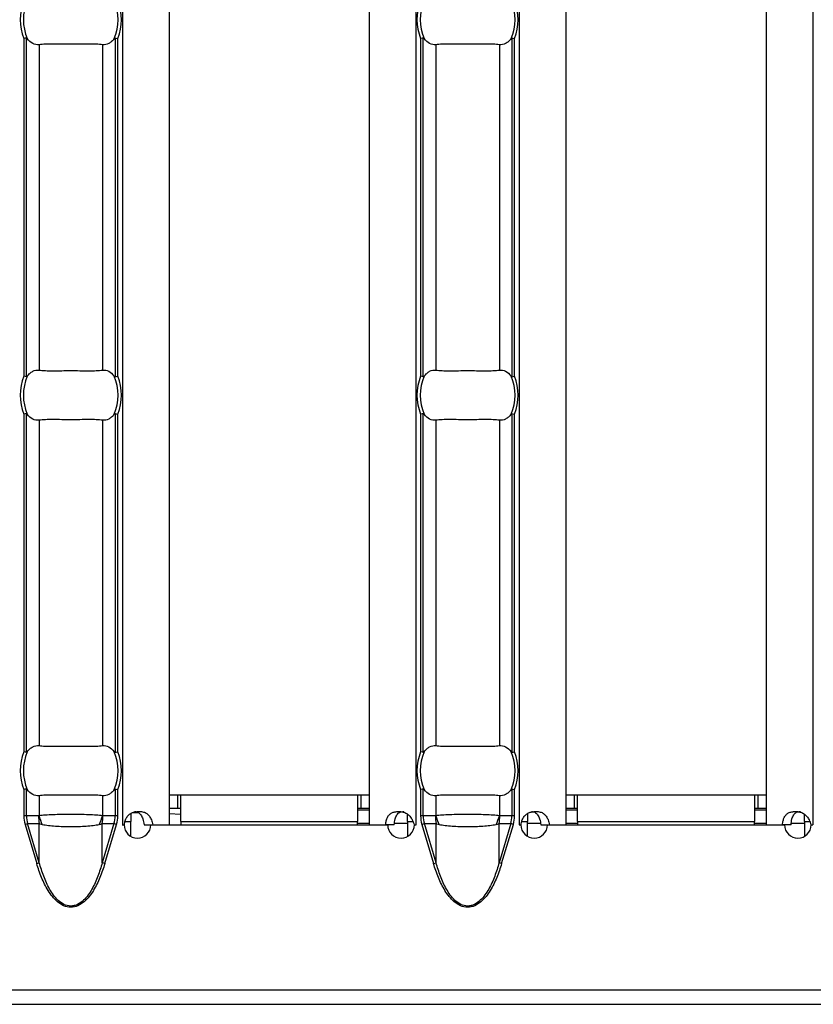
# Model space of a CAD drawing. Units: millimetres. Extents: x 75 to 2081, y 25 to 1460.
# Drawn here: x 597 to 644, y 518 to 577 of the extents above; entities that cross this region are included whole.
import ezdxf

# ---------------------------------------------------------------- set-up
doc = ezdxf.new("R2010")
doc.units = ezdxf.units.MM
doc.header["$LTSCALE"] = 5
doc.layers.get('0').update_dxf_attribs({"color": 1})
doc.layers.add('310307', color=7, linetype='Continuous')

# ---------------------------------------------------------------- blocks, each defined once
blk = doc.blocks.new('1009625-M_002_Top_view')
for p, q in [((252.843, -10.76), (252.843, -107.24)), ((255.643, -10.76), (255.643, -107.24)), ((267.643, -10.76), (267.643, -107.24)), ((270.443, -10.76), (270.443, -107.24)), ((276.629, -10.76), (276.629, -107.24)), ((279.429, -10.76), (279.429, -107.24)), ((291.429, -10.76), (291.429, -107.24)), ((294.229, -10.76), (294.229, -107.24)), ((246.933, -60.13), (246.933, -80.37)), ((247.092, -80.401), (247.092, -60.099)), ((252.408, -60.099), (252.408, -80.401)), ((252.567, -80.37), (252.567, -60.13)), ((270.719, -60.13), (270.719, -80.37)), ((270.878, -80.401), (270.878, -60.099)), ((276.194, -60.099), (276.194, -80.401)), ((276.353, -80.37), (276.353, -60.13)), ((247.846, -60.499), (247.846, -80.001)), ((251.654, -60.499), (251.654, -80.001)), ((271.632, -60.499), (271.632, -80.001)), ((275.44, -60.499), (275.44, -80.001)), ((247.092, -102.901), (247.092, -82.599)), ((252.408, -82.599), (252.408, -102.901)), ((270.878, -102.901), (270.878, -82.599)), ((276.194, -82.599), (276.194, -102.901)), ((246.933, -82.63), (246.933, -102.87)), ((247.846, -82.999), (247.846, -102.501)), ((251.654, -82.999), (251.654, -102.501)), ((252.567, -102.87), (252.567, -82.63)), ((270.719, -82.63), (270.719, -102.87)), ((271.632, -82.999), (271.632, -102.501)), ((275.44, -82.999), (275.44, -102.501)), ((276.353, -102.87), (276.353, -82.63)), ((246.933, -105.13), (246.933, -106.71)), ((247.092, -106.71), (247.092, -105.099)), ((247.846, -105.499), (247.846, -106.701)), ((251.654, -105.499), (251.654, -106.701)), ((252.408, -105.099), (252.408, -106.71)), ((252.567, -106.71), (252.567, -105.13)), ((255.643, -105.45), (256.143, -105.45)), ((256.143, -105.45), (256.343, -105.45)), ((256.143, -105.45), (256.143, -106.25)), ((256.343, -105.45), (266.943, -105.45)), ((256.343, -107.05), (256.343, -105.45)), ((266.943, -105.45), (266.943, -107.05)), ((266.943, -105.45), (267.143, -105.45)), ((267.143, -105.45), (267.643, -105.45)), ((267.143, -105.45), (267.143, -106.25)), ((270.719, -105.13), (270.719, -106.71)), ((270.878, -106.71), (270.878, -105.099)), ((271.632, -105.499), (271.632, -106.701)), ((275.44, -105.499), (275.44, -106.701)), ((276.194, -105.099), (276.194, -106.71)), ((276.353, -106.71), (276.353, -105.13)), ((279.429, -105.45), (279.929, -105.45)), ((279.929, -105.45), (280.129, -105.45)), ((279.929, -105.45), (279.929, -106.25)), ((280.129, -105.45), (290.729, -105.45)), ((280.129, -107.05), (280.129, -105.45)), ((290.729, -105.45), (290.729, -107.05)), ((290.729, -105.45), (290.929, -105.45)), ((290.929, -105.45), (291.429, -105.45)), ((290.929, -105.45), (290.929, -106.25)), ((247.092, -106.71), (246.933, -106.71)), ((247.82, -106.71), (247.092, -106.71)), ((252.408, -106.71), (251.68, -106.71)), ((252.567, -106.71), (252.408, -106.71)), ((253.343, -106.566), (253.343, -107.05)), ((253.474, -106.509), (253.805, -106.509)), ((255.643, -106.25), (256.143, -106.25)), ((255.643, -106.561), (256.343, -106.607)), ((256.143, -106.25), (256.343, -106.25)), ((266.943, -106.25), (267.143, -106.25)), ((266.943, -106.35), (267.643, -106.35)), ((267.143, -106.25), (267.643, -106.25)), ((269.943, -107.05), (269.943, -106.613)), ((270.878, -106.71), (270.719, -106.71)), ((271.606, -106.71), (270.878, -106.71)), ((276.194, -106.71), (275.465, -106.71)), ((276.353, -106.71), (276.194, -106.71)), ((277.129, -106.566), (277.129, -107.05)), ((279.429, -106.25), (279.929, -106.25)), ((279.429, -106.35), (280.129, -106.35)), ((279.929, -106.25), (280.129, -106.25)), ((290.729, -106.25), (290.929, -106.25)), ((290.729, -106.35), (291.429, -106.35)), ((290.929, -106.25), (291.429, -106.25)), ((293.729, -107.05), (293.729, -106.613)), ((247.008, -107.216), (247.162, -107.17)), ((247.008, -107.216), (247.709, -109.569)), ((247.162, -107.17), (247.863, -107.17)), ((247.863, -109.523), (247.162, -107.17)), ((247.863, -109.523), (247.863, -107.17)), ((251.637, -109.523), (251.637, -107.17)), ((251.637, -107.17), (252.338, -107.17)), ((252.338, -107.17), (251.637, -109.523)), ((251.791, -109.569), (252.492, -107.216)), ((252.492, -107.216), (252.338, -107.17)), ((252.843, -107.24), (252.839, -107.24)), ((252.839, -107.24), (252.839, -107.25)), ((252.839, -107.25), (252.944, -107.25)), ((252.843, -107.24), (252.961, -107.24)), ((253.011, -107.05), (253.343, -107.05)), ((253.343, -107.937), (253.343, -107.05)), ((254.145, -107.24), (254.666, -107.24)), ((254.544, -107.25), (268.746, -107.25)), ((254.666, -107.24), (255.643, -107.24)), ((254.75, -107.24), (254.75, -107.25)), ((256.343, -107.05), (256.343, -107.25)), ((256.343, -107.05), (266.943, -107.05)), ((266.943, -107.25), (266.943, -107.05)), ((266.943, -107.15), (267.643, -107.15)), ((267.643, -107.24), (268.624, -107.24)), ((269.144, -107.24), (268.624, -107.24)), ((269.157, -107.15), (269.943, -107.15)), ((269.943, -107.05), (269.943, -107.94)), ((269.943, -107.05), (270.253, -107.05)), ((270.33, -107.24), (270.443, -107.24)), ((270.346, -107.25), (270.446, -107.25)), ((270.446, -107.24), (270.443, -107.24)), ((270.446, -107.25), (270.446, -107.24)), ((270.793, -107.216), (270.948, -107.17)), ((270.793, -107.216), (271.494, -109.569)), ((270.948, -107.17), (271.649, -107.17)), ((271.649, -109.523), (270.948, -107.17)), ((271.649, -109.523), (271.649, -107.17)), ((275.423, -109.523), (275.423, -107.17)), ((275.423, -107.17), (276.124, -107.17)), ((276.124, -107.17), (275.423, -109.523)), ((275.577, -109.569), (276.278, -107.216)), ((276.278, -107.216), (276.124, -107.17)), ((276.629, -107.24), (276.625, -107.24)), ((276.625, -107.24), (276.625, -107.25)), ((276.625, -107.25), (276.73, -107.25)), ((276.629, -107.24), (276.747, -107.24)), ((276.796, -107.05), (277.129, -107.05)), ((277.129, -107.937), (277.129, -107.05)), ((277.129, -107.15), (277.91, -107.15)), ((277.931, -107.24), (278.452, -107.24)), ((278.33, -107.25), (292.532, -107.25)), ((278.452, -107.24), (279.429, -107.24)), ((279.429, -107.15), (280.129, -107.15)), ((280.129, -107.05), (280.129, -107.25)), ((280.129, -107.05), (290.729, -107.05)), ((290.729, -107.25), (290.729, -107.05)), ((290.729, -107.15), (291.429, -107.15)), ((291.429, -107.24), (292.41, -107.24)), ((292.93, -107.24), (292.41, -107.24)), ((292.943, -107.15), (293.729, -107.15)), ((293.729, -107.05), (293.729, -107.94)), ((293.729, -107.05), (294.038, -107.05)), ((294.116, -107.24), (294.229, -107.24)), ((294.132, -107.25), (294.232, -107.25)), ((294.232, -107.24), (294.229, -107.24)), ((294.232, -107.25), (294.232, -107.24)), ((247.709, -109.569), (247.863, -109.523)), ((251.791, -109.569), (251.637, -109.523)), ((271.494, -109.569), (271.649, -109.523)), ((275.577, -109.569), (275.423, -109.523)), ((999, -117.15), (0, -117.15)), ((0, -118), (999, -118))]:
    blk.add_line(p, q)
for centre, radius, start, end in [((249.75, -59), 3.035, 158.14301, 201.85699), ((249.75, -59), 2.842, 156.47708, 203.52292), ((249.75, -59), 2.842, 336.47708, 23.52292), ((249.75, -59), 3.035, 338.14301, 21.85699), ((273.536, -59), 3.035, 158.14301, 201.85699), ((273.536, -59), 2.842, 156.47708, 203.52292), ((273.536, -59), 2.842, 336.47708, 23.52292), ((273.536, -59), 3.035, 338.14301, 21.85699), ((249.75, -81.5), 3.035, 158.14301, 201.85699), ((249.75, -81.5), 2.842, 156.47708, 203.52292), ((249.75, -81.5), 2.842, 336.47708, 23.52292), ((249.75, -81.5), 3.035, 338.14301, 21.85699), ((273.536, -81.5), 3.035, 158.14301, 201.85699), ((273.536, -81.5), 2.842, 156.47708, 203.52292), ((273.536, -81.5), 2.842, 336.47708, 23.52292), ((273.536, -81.5), 3.035, 338.14301, 21.85699), ((249.75, -104), 3.035, 158.14301, 201.85699), ((249.75, -104), 2.842, 156.47708, 203.52292), ((249.75, -104), 2.842, 336.47708, 23.52292), ((249.75, -104), 3.035, 338.14301, 21.85699), ((273.536, -104), 3.035, 158.14301, 201.85699), ((273.536, -104), 2.842, 156.47708, 203.52292), ((273.536, -104), 2.842, 336.47708, 23.52292), ((273.536, -104), 3.035, 338.14301, 21.85699), ((250.319, -106.711), 2.499, 179.97914, 190.59116), ((250.301, -106.063), 2.537, 194.55845, 207.1866), ((249.199, -106.063), 2.537, 332.8134, 345.44155), ((249.181, -106.711), 2.499, 349.40884, 0.02086), ((274.105, -106.711), 2.499, 179.97914, 190.59116), ((274.087, -106.063), 2.537, 194.55845, 207.1866), ((272.985, -106.063), 2.537, 332.8134, 345.44155), ((272.967, -106.711), 2.499, 349.40884, 0.02086), ((253.744, -107.245), 0.8, 180.3581, 359.6419), ((269.546, -107.245), 0.8, 180.3581, 359.6419), ((277.53, -107.245), 0.8, 180.3581, 359.6419), ((293.332, -107.245), 0.8, 180.3581, 359.6419)]:
    blk.add_arc(centre, radius, start, end)
for centre, start_param, end_param in [((249.706, -106.71), 3.141593, 3.373746), ((249.794, -106.71), 6.051031, 6.283185), ((273.492, -106.71), 3.141593, 3.373746), ((273.58, -106.71), 6.051031, 6.283185)]:
    blk.add_ellipse(centre, major_axis=(2.614, 0), ratio=0.765003, start_param=start_param, end_param=end_param)
for points in [[(247.092, -60.099), (247.054, -60.106), (246.994, -60.118), (246.933, -60.13)], [(252.408, -60.099), (252.446, -60.106), (252.506, -60.118), (252.567, -60.13)], [(270.878, -60.099), (270.84, -60.106), (270.779, -60.118), (270.719, -60.13)], [(276.194, -60.099), (276.232, -60.106), (276.292, -60.118), (276.353, -60.13)], [(247.092, -80.401), (247.054, -80.394), (246.994, -80.382), (246.933, -80.37)], [(252.408, -80.401), (252.446, -80.394), (252.506, -80.382), (252.567, -80.37)], [(270.878, -80.401), (270.84, -80.394), (270.779, -80.382), (270.719, -80.37)], [(276.194, -80.401), (276.232, -80.394), (276.292, -80.382), (276.353, -80.37)], [(247.092, -82.599), (247.054, -82.606), (246.994, -82.618), (246.933, -82.63)], [(252.408, -82.599), (252.446, -82.606), (252.506, -82.618), (252.567, -82.63)], [(270.878, -82.599), (270.84, -82.606), (270.779, -82.618), (270.719, -82.63)], [(276.194, -82.599), (276.232, -82.606), (276.292, -82.618), (276.353, -82.63)], [(247.092, -102.901), (247.054, -102.894), (246.994, -102.882), (246.933, -102.87)], [(252.408, -102.901), (252.446, -102.894), (252.506, -102.882), (252.567, -102.87)], [(270.878, -102.901), (270.84, -102.894), (270.779, -102.882), (270.719, -102.87)], [(276.194, -102.901), (276.232, -102.894), (276.292, -102.882), (276.353, -102.87)], [(247.092, -105.099), (247.054, -105.106), (246.994, -105.118), (246.933, -105.13)], [(252.408, -105.099), (252.446, -105.106), (252.506, -105.118), (252.567, -105.13)], [(270.878, -105.099), (270.84, -105.106), (270.779, -105.118), (270.719, -105.13)], [(276.194, -105.099), (276.232, -105.106), (276.292, -105.118), (276.353, -105.13)], [(246.933, -106.71), (246.933, -106.88), (246.958, -107.051), (247.008, -107.216)], [(252.492, -107.216), (252.542, -107.051), (252.567, -106.88), (252.567, -106.71)], [(270.719, -106.71), (270.719, -106.88), (270.744, -107.051), (270.793, -107.216)], [(276.278, -107.216), (276.328, -107.051), (276.353, -106.88), (276.353, -106.71)]]:
    blk.add_open_spline(points, degree=3)
for points, knots in [([(247.144, -60.134), (247.138, -60.126), (247.131, -60.118), (247.124, -60.111), (247.118, -60.106), (247.111, -60.102), (247.105, -60.1), (247.1, -60.098), (247.096, -60.098), (247.092, -60.099)], [0, 0, 0, 0, 0.00004013085, 0.00004013085, 0.00004013085, 0.0000737072, 0.0000737072, 0.0000737072, 0.00009481036, 0.00009481036, 0.00009481036, 0.00009481036]), ([(247.846, -60.499), (247.719, -60.515), (247.593, -60.492), (247.353, -60.368), (247.241, -60.269), (247.144, -60.134)], [0, 0, 0, 0, 0.5, 0.5, 1, 1, 1, 1]), ([(252.356, -60.134), (252.308, -60.202), (252.256, -60.259), (252.146, -60.358), (252.087, -60.399), (251.907, -60.492), (251.781, -60.515), (251.654, -60.499)], [0, 0, 0, 0, 0.25, 0.25, 0.5, 0.5, 1, 1, 1, 1]), ([(252.408, -60.099), (252.403, -60.098), (252.397, -60.099), (252.392, -60.101), (252.385, -60.104), (252.378, -60.109), (252.372, -60.116), (252.366, -60.121), (252.361, -60.128), (252.356, -60.134)], [0, 0, 0, 0, 0.00002610727, 0.00002610727, 0.00002610727, 0.00006300599, 0.00006300599, 0.00006300599, 0.00009442318, 0.00009442318, 0.00009442318, 0.00009442318]), ([(270.929, -60.134), (270.923, -60.126), (270.917, -60.118), (270.909, -60.111), (270.903, -60.106), (270.897, -60.102), (270.89, -60.1), (270.886, -60.098), (270.882, -60.098), (270.878, -60.099)], [0, 0, 0, 0, 0.00004013085, 0.00004013085, 0.00004013085, 0.0000737072, 0.0000737072, 0.0000737072, 0.00009481036, 0.00009481036, 0.00009481036, 0.00009481036]), ([(271.632, -60.499), (271.505, -60.515), (271.379, -60.492), (271.138, -60.368), (271.027, -60.269), (270.929, -60.134)], [0, 0, 0, 0, 0.5, 0.5, 1, 1, 1, 1]), ([(276.142, -60.134), (276.093, -60.202), (276.041, -60.259), (275.932, -60.358), (275.873, -60.399), (275.693, -60.492), (275.566, -60.515), (275.44, -60.499)], [0, 0, 0, 0, 0.25, 0.25, 0.5, 0.5, 1, 1, 1, 1]), ([(276.194, -60.099), (276.189, -60.098), (276.183, -60.099), (276.178, -60.101), (276.171, -60.104), (276.164, -60.109), (276.157, -60.116), (276.152, -60.121), (276.147, -60.128), (276.142, -60.134)], [0, 0, 0, 0, 0.00002610727, 0.00002610727, 0.00002610727, 0.00006300599, 0.00006300599, 0.00006300599, 0.00009442318, 0.00009442318, 0.00009442318, 0.00009442318]), ([(251.654, -60.499), (251.542, -60.485), (251.415, -60.476), (251.133, -60.464), (250.976, -60.462), (250.648, -60.463), (250.475, -60.466), (250.116, -60.47), (249.935, -60.472), (249.569, -60.472), (249.384, -60.47), (249.028, -60.466), (248.854, -60.463), (248.524, -60.462), (248.371, -60.464), (248.088, -60.476), (247.958, -60.485), (247.846, -60.499)], [0, 0, 0, 0, 0.125, 0.125, 0.25, 0.25, 0.375, 0.375, 0.5, 0.5, 0.625, 0.625, 0.75, 0.75, 0.875, 0.875, 1, 1, 1, 1]), ([(275.44, -60.499), (275.327, -60.485), (275.201, -60.476), (274.918, -60.464), (274.761, -60.462), (274.434, -60.463), (274.261, -60.466), (273.902, -60.47), (273.721, -60.472), (273.355, -60.472), (273.169, -60.47), (272.814, -60.466), (272.64, -60.463), (272.31, -60.462), (272.157, -60.464), (271.874, -60.476), (271.744, -60.485), (271.632, -60.499)], [0, 0, 0, 0, 0.125, 0.125, 0.25, 0.25, 0.375, 0.375, 0.5, 0.5, 0.625, 0.625, 0.75, 0.75, 0.875, 0.875, 1, 1, 1, 1]), ([(247.144, -80.366), (247.192, -80.298), (247.244, -80.241), (247.354, -80.142), (247.413, -80.101), (247.593, -80.008), (247.719, -79.985), (247.846, -80.001)], [0, 0, 0, 0, 0.25, 0.25, 0.5, 0.5, 1, 1, 1, 1]), ([(247.846, -80.001), (247.958, -80.015), (248.085, -80.024), (248.367, -80.036), (248.524, -80.038), (248.852, -80.037), (249.025, -80.034), (249.384, -80.03), (249.565, -80.028), (249.931, -80.028), (250.116, -80.03), (250.472, -80.034), (250.646, -80.037), (250.976, -80.038), (251.129, -80.036), (251.412, -80.024), (251.542, -80.015), (251.654, -80.001)], [0, 0, 0, 0, 0.125, 0.125, 0.25, 0.25, 0.375, 0.375, 0.5, 0.5, 0.625, 0.625, 0.75, 0.75, 0.875, 0.875, 1, 1, 1, 1]), ([(251.654, -80.001), (251.781, -79.985), (251.907, -80.008), (252.147, -80.132), (252.259, -80.231), (252.356, -80.366)], [0, 0, 0, 0, 0.5, 0.5, 1, 1, 1, 1]), ([(270.929, -80.366), (270.978, -80.298), (271.03, -80.241), (271.14, -80.142), (271.198, -80.101), (271.379, -80.008), (271.505, -79.985), (271.632, -80.001)], [0, 0, 0, 0, 0.25, 0.25, 0.5, 0.5, 1, 1, 1, 1]), ([(271.632, -80.001), (271.744, -80.015), (271.871, -80.024), (272.153, -80.036), (272.31, -80.038), (272.637, -80.037), (272.811, -80.034), (273.17, -80.03), (273.351, -80.028), (273.717, -80.028), (273.902, -80.03), (274.257, -80.034), (274.431, -80.037), (274.761, -80.038), (274.915, -80.036), (275.198, -80.024), (275.327, -80.015), (275.44, -80.001)], [0, 0, 0, 0, 0.125, 0.125, 0.25, 0.25, 0.375, 0.375, 0.5, 0.5, 0.625, 0.625, 0.75, 0.75, 0.875, 0.875, 1, 1, 1, 1]), ([(275.44, -80.001), (275.566, -79.985), (275.692, -80.008), (275.933, -80.132), (276.045, -80.231), (276.142, -80.366)], [0, 0, 0, 0, 0.5, 0.5, 1, 1, 1, 1]), ([(247.092, -80.401), (247.097, -80.402), (247.103, -80.401), (247.108, -80.399), (247.115, -80.396), (247.122, -80.391), (247.128, -80.384), (247.134, -80.379), (247.139, -80.372), (247.144, -80.366)], [0, 0, 0, 0, 0.00002610727, 0.00002610727, 0.00002610727, 0.00006300599, 0.00006300599, 0.00006300599, 0.00009442318, 0.00009442318, 0.00009442318, 0.00009442318]), ([(252.356, -80.366), (252.362, -80.374), (252.369, -80.382), (252.376, -80.389), (252.382, -80.394), (252.389, -80.398), (252.395, -80.4), (252.4, -80.402), (252.404, -80.402), (252.408, -80.401)], [0, 0, 0, 0, 0.00004013085, 0.00004013085, 0.00004013085, 0.0000737072, 0.0000737072, 0.0000737072, 0.00009481036, 0.00009481036, 0.00009481036, 0.00009481036]), ([(270.878, -80.401), (270.883, -80.402), (270.888, -80.401), (270.893, -80.399), (270.901, -80.396), (270.908, -80.391), (270.914, -80.384), (270.919, -80.379), (270.925, -80.372), (270.929, -80.366)], [0, 0, 0, 0, 0.00002610727, 0.00002610727, 0.00002610727, 0.00006300599, 0.00006300599, 0.00006300599, 0.00009442318, 0.00009442318, 0.00009442318, 0.00009442318]), ([(276.142, -80.366), (276.148, -80.374), (276.155, -80.382), (276.162, -80.389), (276.168, -80.394), (276.174, -80.398), (276.181, -80.4), (276.185, -80.402), (276.19, -80.402), (276.194, -80.401)], [0, 0, 0, 0, 0.00004013085, 0.00004013085, 0.00004013085, 0.0000737072, 0.0000737072, 0.0000737072, 0.00009481036, 0.00009481036, 0.00009481036, 0.00009481036]), ([(247.144, -82.634), (247.138, -82.626), (247.131, -82.618), (247.124, -82.611), (247.118, -82.606), (247.111, -82.602), (247.105, -82.6), (247.1, -82.598), (247.096, -82.598), (247.092, -82.599)], [0, 0, 0, 0, 0.00004013085, 0.00004013085, 0.00004013085, 0.0000737072, 0.0000737072, 0.0000737072, 0.00009481036, 0.00009481036, 0.00009481036, 0.00009481036]), ([(252.408, -82.599), (252.403, -82.598), (252.397, -82.599), (252.392, -82.601), (252.385, -82.604), (252.378, -82.609), (252.372, -82.616), (252.366, -82.621), (252.361, -82.628), (252.356, -82.634)], [0, 0, 0, 0, 0.00002610727, 0.00002610727, 0.00002610727, 0.00006300599, 0.00006300599, 0.00006300599, 0.00009442318, 0.00009442318, 0.00009442318, 0.00009442318]), ([(270.929, -82.634), (270.923, -82.626), (270.917, -82.618), (270.909, -82.611), (270.903, -82.606), (270.897, -82.602), (270.89, -82.6), (270.886, -82.598), (270.882, -82.598), (270.878, -82.599)], [0, 0, 0, 0, 0.00004013085, 0.00004013085, 0.00004013085, 0.0000737072, 0.0000737072, 0.0000737072, 0.00009481036, 0.00009481036, 0.00009481036, 0.00009481036]), ([(276.194, -82.599), (276.189, -82.598), (276.183, -82.599), (276.178, -82.601), (276.171, -82.604), (276.164, -82.609), (276.157, -82.616), (276.152, -82.621), (276.147, -82.628), (276.142, -82.634)], [0, 0, 0, 0, 0.00002610727, 0.00002610727, 0.00002610727, 0.00006300599, 0.00006300599, 0.00006300599, 0.00009442318, 0.00009442318, 0.00009442318, 0.00009442318]), ([(247.846, -82.999), (247.719, -83.015), (247.593, -82.992), (247.353, -82.868), (247.241, -82.769), (247.144, -82.634)], [0, 0, 0, 0, 0.5, 0.5, 1, 1, 1, 1]), ([(251.654, -82.999), (251.542, -82.985), (251.415, -82.976), (251.133, -82.964), (250.976, -82.962), (250.648, -82.963), (250.475, -82.966), (250.116, -82.97), (249.935, -82.972), (249.569, -82.972), (249.384, -82.97), (249.028, -82.966), (248.854, -82.963), (248.524, -82.962), (248.371, -82.964), (248.088, -82.976), (247.958, -82.985), (247.846, -82.999)], [0, 0, 0, 0, 0.125, 0.125, 0.25, 0.25, 0.375, 0.375, 0.5, 0.5, 0.625, 0.625, 0.75, 0.75, 0.875, 0.875, 1, 1, 1, 1]), ([(252.356, -82.634), (252.308, -82.702), (252.256, -82.759), (252.146, -82.858), (252.087, -82.899), (251.907, -82.992), (251.781, -83.015), (251.654, -82.999)], [0, 0, 0, 0, 0.25, 0.25, 0.5, 0.5, 1, 1, 1, 1]), ([(271.632, -82.999), (271.505, -83.015), (271.379, -82.992), (271.138, -82.868), (271.027, -82.769), (270.929, -82.634)], [0, 0, 0, 0, 0.5, 0.5, 1, 1, 1, 1]), ([(275.44, -82.999), (275.327, -82.985), (275.201, -82.976), (274.918, -82.964), (274.761, -82.962), (274.434, -82.963), (274.261, -82.966), (273.902, -82.97), (273.721, -82.972), (273.355, -82.972), (273.169, -82.97), (272.814, -82.966), (272.64, -82.963), (272.31, -82.962), (272.157, -82.964), (271.874, -82.976), (271.744, -82.985), (271.632, -82.999)], [0, 0, 0, 0, 0.125, 0.125, 0.25, 0.25, 0.375, 0.375, 0.5, 0.5, 0.625, 0.625, 0.75, 0.75, 0.875, 0.875, 1, 1, 1, 1]), ([(276.142, -82.634), (276.093, -82.702), (276.041, -82.759), (275.932, -82.858), (275.873, -82.899), (275.693, -82.992), (275.566, -83.015), (275.44, -82.999)], [0, 0, 0, 0, 0.25, 0.25, 0.5, 0.5, 1, 1, 1, 1]), ([(247.144, -102.866), (247.192, -102.798), (247.244, -102.741), (247.354, -102.642), (247.413, -102.601), (247.593, -102.508), (247.719, -102.485), (247.846, -102.501)], [0, 0, 0, 0, 0.25, 0.25, 0.5, 0.5, 1, 1, 1, 1]), ([(247.846, -102.501), (247.958, -102.515), (248.085, -102.524), (248.367, -102.536), (248.524, -102.538), (248.852, -102.537), (249.025, -102.534), (249.384, -102.53), (249.565, -102.528), (249.931, -102.528), (250.116, -102.53), (250.472, -102.534), (250.646, -102.537), (250.976, -102.538), (251.129, -102.536), (251.412, -102.524), (251.542, -102.515), (251.654, -102.501)], [0, 0, 0, 0, 0.125, 0.125, 0.25, 0.25, 0.375, 0.375, 0.5, 0.5, 0.625, 0.625, 0.75, 0.75, 0.875, 0.875, 1, 1, 1, 1]), ([(251.654, -102.501), (251.781, -102.485), (251.907, -102.508), (252.147, -102.632), (252.259, -102.731), (252.356, -102.866)], [0, 0, 0, 0, 0.5, 0.5, 1, 1, 1, 1]), ([(270.929, -102.866), (270.978, -102.798), (271.03, -102.741), (271.14, -102.642), (271.198, -102.601), (271.379, -102.508), (271.505, -102.485), (271.632, -102.501)], [0, 0, 0, 0, 0.25, 0.25, 0.5, 0.5, 1, 1, 1, 1]), ([(271.632, -102.501), (271.744, -102.515), (271.871, -102.524), (272.153, -102.536), (272.31, -102.538), (272.637, -102.537), (272.811, -102.534), (273.17, -102.53), (273.351, -102.528), (273.717, -102.528), (273.902, -102.53), (274.257, -102.534), (274.431, -102.537), (274.761, -102.538), (274.915, -102.536), (275.198, -102.524), (275.327, -102.515), (275.44, -102.501)], [0, 0, 0, 0, 0.125, 0.125, 0.25, 0.25, 0.375, 0.375, 0.5, 0.5, 0.625, 0.625, 0.75, 0.75, 0.875, 0.875, 1, 1, 1, 1]), ([(275.44, -102.501), (275.566, -102.485), (275.692, -102.508), (275.933, -102.632), (276.045, -102.731), (276.142, -102.866)], [0, 0, 0, 0, 0.5, 0.5, 1, 1, 1, 1]), ([(247.092, -102.901), (247.097, -102.902), (247.103, -102.901), (247.108, -102.899), (247.115, -102.896), (247.122, -102.891), (247.128, -102.884), (247.134, -102.879), (247.139, -102.872), (247.144, -102.866)], [0, 0, 0, 0, 0.00002610727, 0.00002610727, 0.00002610727, 0.00006300599, 0.00006300599, 0.00006300599, 0.00009442318, 0.00009442318, 0.00009442318, 0.00009442318]), ([(252.356, -102.866), (252.362, -102.874), (252.369, -102.882), (252.376, -102.889), (252.382, -102.894), (252.389, -102.898), (252.395, -102.9), (252.4, -102.902), (252.404, -102.902), (252.408, -102.901)], [0, 0, 0, 0, 0.00004013085, 0.00004013085, 0.00004013085, 0.0000737072, 0.0000737072, 0.0000737072, 0.00009481036, 0.00009481036, 0.00009481036, 0.00009481036]), ([(270.878, -102.901), (270.883, -102.902), (270.888, -102.901), (270.893, -102.899), (270.901, -102.896), (270.908, -102.891), (270.914, -102.884), (270.919, -102.879), (270.925, -102.872), (270.929, -102.866)], [0, 0, 0, 0, 0.00002610727, 0.00002610727, 0.00002610727, 0.00006300599, 0.00006300599, 0.00006300599, 0.00009442318, 0.00009442318, 0.00009442318, 0.00009442318]), ([(276.142, -102.866), (276.148, -102.874), (276.155, -102.882), (276.162, -102.889), (276.168, -102.894), (276.174, -102.898), (276.181, -102.9), (276.185, -102.902), (276.19, -102.902), (276.194, -102.901)], [0, 0, 0, 0, 0.00004013085, 0.00004013085, 0.00004013085, 0.0000737072, 0.0000737072, 0.0000737072, 0.00009481036, 0.00009481036, 0.00009481036, 0.00009481036]), ([(247.144, -105.134), (247.138, -105.126), (247.131, -105.118), (247.124, -105.111), (247.118, -105.106), (247.111, -105.102), (247.105, -105.1), (247.1, -105.098), (247.096, -105.098), (247.092, -105.099)], [0, 0, 0, 0, 0.00004013085, 0.00004013085, 0.00004013085, 0.0000737072, 0.0000737072, 0.0000737072, 0.00009481036, 0.00009481036, 0.00009481036, 0.00009481036]), ([(247.846, -105.499), (247.719, -105.515), (247.593, -105.492), (247.353, -105.368), (247.241, -105.269), (247.144, -105.134)], [0, 0, 0, 0, 0.5, 0.5, 1, 1, 1, 1]), ([(251.654, -105.499), (251.542, -105.485), (251.415, -105.476), (251.133, -105.464), (250.976, -105.462), (250.648, -105.463), (250.475, -105.466), (250.116, -105.47), (249.935, -105.472), (249.569, -105.472), (249.384, -105.47), (249.028, -105.466), (248.854, -105.463), (248.524, -105.462), (248.371, -105.464), (248.088, -105.476), (247.958, -105.485), (247.846, -105.499)], [0, 0, 0, 0, 0.125, 0.125, 0.25, 0.25, 0.375, 0.375, 0.5, 0.5, 0.625, 0.625, 0.75, 0.75, 0.875, 0.875, 1, 1, 1, 1]), ([(252.356, -105.134), (252.308, -105.202), (252.256, -105.259), (252.146, -105.358), (252.087, -105.399), (251.907, -105.492), (251.781, -105.515), (251.654, -105.499)], [0, 0, 0, 0, 0.25, 0.25, 0.5, 0.5, 1, 1, 1, 1]), ([(252.408, -105.099), (252.403, -105.098), (252.397, -105.099), (252.392, -105.101), (252.385, -105.104), (252.378, -105.109), (252.372, -105.116), (252.366, -105.121), (252.361, -105.128), (252.356, -105.134)], [0, 0, 0, 0, 0.00002610727, 0.00002610727, 0.00002610727, 0.00006300599, 0.00006300599, 0.00006300599, 0.00009442318, 0.00009442318, 0.00009442318, 0.00009442318]), ([(270.929, -105.134), (270.923, -105.126), (270.917, -105.118), (270.909, -105.111), (270.903, -105.106), (270.897, -105.102), (270.89, -105.1), (270.886, -105.098), (270.882, -105.098), (270.878, -105.099)], [0, 0, 0, 0, 0.00004013085, 0.00004013085, 0.00004013085, 0.0000737072, 0.0000737072, 0.0000737072, 0.00009481036, 0.00009481036, 0.00009481036, 0.00009481036]), ([(271.632, -105.499), (271.505, -105.515), (271.379, -105.492), (271.138, -105.368), (271.027, -105.269), (270.929, -105.134)], [0, 0, 0, 0, 0.5, 0.5, 1, 1, 1, 1]), ([(275.44, -105.499), (275.327, -105.485), (275.201, -105.476), (274.918, -105.464), (274.761, -105.462), (274.434, -105.463), (274.261, -105.466), (273.902, -105.47), (273.721, -105.472), (273.355, -105.472), (273.169, -105.47), (272.814, -105.466), (272.64, -105.463), (272.31, -105.462), (272.157, -105.464), (271.874, -105.476), (271.744, -105.485), (271.632, -105.499)], [0, 0, 0, 0, 0.125, 0.125, 0.25, 0.25, 0.375, 0.375, 0.5, 0.5, 0.625, 0.625, 0.75, 0.75, 0.875, 0.875, 1, 1, 1, 1]), ([(276.142, -105.134), (276.093, -105.202), (276.041, -105.259), (275.932, -105.358), (275.873, -105.399), (275.693, -105.492), (275.566, -105.515), (275.44, -105.499)], [0, 0, 0, 0, 0.25, 0.25, 0.5, 0.5, 1, 1, 1, 1]), ([(276.194, -105.099), (276.189, -105.098), (276.183, -105.099), (276.178, -105.101), (276.171, -105.104), (276.164, -105.109), (276.157, -105.116), (276.152, -105.121), (276.147, -105.128), (276.142, -105.134)], [0, 0, 0, 0, 0.00002610727, 0.00002610727, 0.00002610727, 0.00006300599, 0.00006300599, 0.00006300599, 0.00009442318, 0.00009442318, 0.00009442318, 0.00009442318]), ([(247.846, -106.701), (247.84, -106.705), (247.834, -106.708), (247.827, -106.709), (247.825, -106.71), (247.823, -106.71), (247.82, -106.71)], [0, 0, 0, 0, 0.00003190552, 0.00003190552, 0.00003190552, 0.00004312063, 0.00004312063, 0.00004312063, 0.00004312063]), ([(251.654, -106.701), (251.542, -106.688), (251.413, -106.676), (251.131, -106.658), (250.978, -106.65), (250.647, -106.637), (250.475, -106.633), (250.12, -106.627), (249.935, -106.625), (249.565, -106.625), (249.383, -106.627), (249.027, -106.633), (248.852, -106.638), (248.524, -106.65), (248.368, -106.658), (248.085, -106.677), (247.958, -106.688), (247.846, -106.701)], [0, 0, 0, 0, 0.125, 0.125, 0.25, 0.25, 0.375, 0.375, 0.5, 0.5, 0.625, 0.625, 0.75, 0.75, 0.875, 0.875, 1, 1, 1, 1]), ([(251.68, -106.71), (251.676, -106.71), (251.672, -106.709), (251.668, -106.708), (251.663, -106.706), (251.658, -106.704), (251.654, -106.701)], [0, 0, 0, 0, 0.00001952168, 0.00001952168, 0.00001952168, 0.00004323268, 0.00004323268, 0.00004323268, 0.00004323268]), ([(252.961, -107.24), (252.967, -107.197), (252.978, -107.115), (253.008, -106.998), (253.049, -106.892), (253.1, -106.797), (253.162, -106.714), (253.234, -106.641), (253.317, -106.58), (253.41, -106.53), (253.512, -106.491), (253.623, -106.464), (253.742, -106.448), (253.908, -106.441), (254.107, -106.463), (254.314, -106.561), (254.475, -106.729), (254.596, -106.96), (254.641, -107.143), (254.666, -107.24)], [0, 0, 0, 0, 0.0476, 0.091973, 0.133635, 0.17321, 0.211423, 0.249078, 0.287014, 0.326053, 0.366949, 0.410361, 0.45684, 0.506836, 0.605904, 0.696904, 0.787849, 0.886765, 1, 1, 1, 1]), ([(253.573, -106.445), (253.573, -106.445), (253.612, -106.441), (253.685, -106.454), (253.788, -106.49), (253.877, -106.555), (253.983, -106.68), (254.085, -106.911), (254.124, -107.122), (254.145, -107.24)], [0, 0, 0, 0, 0.000497, 0.108761, 0.212201, 0.316239, 0.426206, 0.680306, 1, 1, 1, 1]), ([(268.624, -107.24), (268.629, -107.197), (268.637, -107.115), (268.66, -106.998), (268.692, -106.892), (268.732, -106.797), (268.782, -106.714), (268.841, -106.641), (268.91, -106.58), (268.99, -106.53), (269.08, -106.491), (269.182, -106.464), (269.295, -106.448), (269.457, -106.441), (269.664, -106.463), (269.895, -106.561), (270.087, -106.729), (270.238, -106.96), (270.298, -107.143), (270.33, -107.24)], [0, 0, 0, 0, 0.0475999, 0.0919726, 0.1336349, 0.1732099, 0.2114228, 0.2490776, 0.2870138, 0.3260528, 0.3669493, 0.4103614, 0.4568404, 0.5068361, 0.6059035, 0.6969038, 0.7878486, 0.8867653, 1, 1, 1, 1]), ([(269.144, -107.24), (269.155, -107.122), (269.174, -106.911), (269.265, -106.676), (269.372, -106.552), (269.468, -106.489), (269.582, -106.451), (269.666, -106.447), (269.71, -106.445)], [0, 0, 0, 0, 0.305666, 0.548622, 0.657444, 0.765061, 0.877609, 1, 1, 1, 1]), ([(271.632, -106.701), (271.626, -106.705), (271.619, -106.708), (271.613, -106.709), (271.611, -106.71), (271.608, -106.71), (271.606, -106.71)], [0, 0, 0, 0, 0.00003190552, 0.00003190552, 0.00003190552, 0.00004312063, 0.00004312063, 0.00004312063, 0.00004312063]), ([(275.44, -106.701), (275.328, -106.688), (275.198, -106.676), (274.917, -106.658), (274.764, -106.65), (274.433, -106.637), (274.261, -106.633), (273.905, -106.627), (273.72, -106.625), (273.351, -106.625), (273.169, -106.627), (272.813, -106.633), (272.637, -106.638), (272.31, -106.65), (272.154, -106.658), (271.871, -106.677), (271.744, -106.688), (271.632, -106.701)], [0, 0, 0, 0, 0.125, 0.125, 0.25, 0.25, 0.375, 0.375, 0.5, 0.5, 0.625, 0.625, 0.75, 0.75, 0.875, 0.875, 1, 1, 1, 1]), ([(275.465, -106.71), (275.461, -106.71), (275.457, -106.709), (275.453, -106.708), (275.449, -106.706), (275.444, -106.704), (275.44, -106.701)], [0, 0, 0, 0, 0.00001952168, 0.00001952168, 0.00001952168, 0.00004323268, 0.00004323268, 0.00004323268, 0.00004323268]), ([(276.747, -107.24), (276.753, -107.197), (276.764, -107.115), (276.794, -106.998), (276.835, -106.892), (276.886, -106.797), (276.948, -106.714), (277.02, -106.641), (277.103, -106.58), (277.195, -106.53), (277.297, -106.491), (277.408, -106.464), (277.528, -106.448), (277.694, -106.441), (277.892, -106.463), (278.1, -106.561), (278.261, -106.729), (278.381, -106.96), (278.427, -107.143), (278.452, -107.24)], [0, 0, 0, 0, 0.0475999, 0.0919726, 0.1336349, 0.1732099, 0.2114228, 0.2490776, 0.2870138, 0.3260528, 0.3669493, 0.4103614, 0.4568404, 0.5068361, 0.6059035, 0.6969038, 0.7878486, 0.8867653, 1, 1, 1, 1]), ([(277.359, -106.445), (277.359, -106.445), (277.398, -106.441), (277.471, -106.454), (277.573, -106.49), (277.662, -106.555), (277.769, -106.68), (277.871, -106.911), (277.909, -107.122), (277.931, -107.24)], [0, 0, 0, 0, 0.0004974, 0.1087607, 0.2122011, 0.3162389, 0.426206, 0.6803062, 1, 1, 1, 1]), ([(292.41, -107.24), (292.414, -107.197), (292.423, -107.115), (292.446, -106.998), (292.478, -106.892), (292.518, -106.797), (292.567, -106.714), (292.627, -106.641), (292.696, -106.58), (292.776, -106.53), (292.866, -106.491), (292.967, -106.464), (293.081, -106.448), (293.243, -106.441), (293.449, -106.463), (293.681, -106.561), (293.873, -106.729), (294.024, -106.96), (294.084, -107.143), (294.116, -107.24)], [0, 0, 0, 0, 0.0475999, 0.0919726, 0.1336349, 0.1732099, 0.2114228, 0.2490776, 0.2870138, 0.3260528, 0.3669493, 0.4103614, 0.4568404, 0.5068361, 0.6059035, 0.6969038, 0.7878486, 0.8867653, 1, 1, 1, 1]), ([(292.93, -107.24), (292.94, -107.122), (292.96, -106.911), (293.051, -106.676), (293.158, -106.552), (293.254, -106.489), (293.368, -106.451), (293.452, -106.447), (293.495, -106.445)], [0, 0, 0, 0, 0.305666, 0.548622, 0.657444, 0.765061, 0.877609, 1, 1, 1, 1]), ([(247.863, -107.17), (247.88, -107.177), (247.896, -107.183), (247.914, -107.188), (247.956, -107.202), (247.999, -107.213), (248.045, -107.222)], [0, 0, 0, 0, 0.0000782079, 0.0000782079, 0.0000782079, 0.0002688237, 0.0002688237, 0.0002688237, 0.0002688237]), ([(248.045, -107.222), (248.158, -107.244), (248.28, -107.263), (248.543, -107.295), (248.684, -107.308), (248.975, -107.329), (249.127, -107.337), (249.436, -107.347), (249.592, -107.349), (250.066, -107.349), (250.378, -107.339), (250.817, -107.308), (250.956, -107.295), (251.218, -107.263), (251.342, -107.244), (251.455, -107.222)], [0, 0, 0, 0, 0.125, 0.125, 0.25, 0.25, 0.375, 0.375, 0.5, 0.5, 0.75, 0.75, 0.875, 0.875, 1, 1, 1, 1]), ([(251.455, -107.222), (251.488, -107.216), (251.52, -107.208), (251.551, -107.199), (251.58, -107.19), (251.609, -107.181), (251.637, -107.17)], [0, 0, 0, 0, 0.0001372651, 0.0001372651, 0.0001372651, 0.0002686517, 0.0002686517, 0.0002686517, 0.0002686517]), ([(271.649, -107.17), (271.665, -107.177), (271.682, -107.183), (271.699, -107.188), (271.741, -107.202), (271.785, -107.213), (271.83, -107.222)], [0, 0, 0, 0, 0.0000782079, 0.0000782079, 0.0000782079, 0.0002688237, 0.0002688237, 0.0002688237, 0.0002688237]), ([(271.83, -107.222), (271.943, -107.244), (272.066, -107.263), (272.329, -107.295), (272.47, -107.308), (272.761, -107.329), (272.913, -107.337), (273.221, -107.347), (273.378, -107.349), (273.852, -107.349), (274.164, -107.339), (274.603, -107.308), (274.742, -107.295), (275.004, -107.263), (275.128, -107.244), (275.241, -107.222)], [0, 0, 0, 0, 0.125, 0.125, 0.25, 0.25, 0.375, 0.375, 0.5, 0.5, 0.75, 0.75, 0.875, 0.875, 1, 1, 1, 1]), ([(275.241, -107.222), (275.274, -107.216), (275.306, -107.208), (275.337, -107.199), (275.366, -107.19), (275.395, -107.181), (275.423, -107.17)], [0, 0, 0, 0, 0.0001372651, 0.0001372651, 0.0001372651, 0.0002686517, 0.0002686517, 0.0002686517, 0.0002686517]), ([(251.791, -109.569), (251.708, -109.85), (251.612, -110.126), (251.388, -110.665), (251.259, -110.93), (251.028, -111.304), (250.945, -111.424), (250.762, -111.651), (250.66, -111.76), (250.437, -111.95), (250.314, -112.033), (250.044, -112.153), (249.897, -112.187), (249.604, -112.187), (249.457, -112.153), (249.188, -112.035), (249.064, -111.951), (248.842, -111.762), (248.741, -111.654), (248.556, -111.425), (248.472, -111.304), (248.24, -110.929), (248.112, -110.665), (247.888, -110.126), (247.792, -109.85), (247.709, -109.569)], [0, 0, 0, 0, 0.125, 0.125, 0.25, 0.25, 0.3125, 0.3125, 0.375, 0.375, 0.4375, 0.4375, 0.5, 0.5, 0.5625, 0.5625, 0.625, 0.625, 0.6875, 0.6875, 0.75, 0.75, 0.875, 0.875, 1, 1, 1, 1]), ([(251.637, -109.523), (251.561, -109.795), (251.475, -110.064), (251.273, -110.59), (251.157, -110.849), (250.947, -111.217), (250.872, -111.336), (250.704, -111.563), (250.612, -111.672), (250.405, -111.866), (250.291, -111.951), (250.099, -112.046), (250.032, -112.071), (249.894, -112.106), (249.822, -112.115), (249.611, -112.115), (249.469, -112.078), (249.214, -111.954), (249.098, -111.868), (248.893, -111.676), (248.8, -111.568), (248.631, -111.34), (248.555, -111.22), (248.344, -110.85), (248.228, -110.592), (248.025, -110.066), (247.939, -109.796), (247.863, -109.523)], [0, 0, 0, 0, 0.125, 0.125, 0.25, 0.25, 0.3125, 0.3125, 0.375, 0.375, 0.4375, 0.4375, 0.46875, 0.46875, 0.5, 0.5, 0.5625, 0.5625, 0.625, 0.625, 0.6875, 0.6875, 0.75, 0.75, 0.875, 0.875, 1, 1, 1, 1]), ([(275.577, -109.569), (275.493, -109.85), (275.398, -110.126), (275.174, -110.665), (275.045, -110.93), (274.814, -111.304), (274.731, -111.424), (274.548, -111.651), (274.446, -111.76), (274.223, -111.95), (274.1, -112.033), (273.83, -112.153), (273.683, -112.187), (273.39, -112.187), (273.243, -112.153), (272.974, -112.035), (272.85, -111.951), (272.628, -111.762), (272.526, -111.654), (272.341, -111.425), (272.258, -111.304), (272.026, -110.929), (271.897, -110.665), (271.674, -110.126), (271.578, -109.85), (271.494, -109.569)], [0, 0, 0, 0, 0.125, 0.125, 0.25, 0.25, 0.3125, 0.3125, 0.375, 0.375, 0.4375, 0.4375, 0.5, 0.5, 0.5625, 0.5625, 0.625, 0.625, 0.6875, 0.6875, 0.75, 0.75, 0.875, 0.875, 1, 1, 1, 1]), ([(275.423, -109.523), (275.347, -109.795), (275.261, -110.064), (275.059, -110.59), (274.943, -110.849), (274.733, -111.217), (274.657, -111.336), (274.49, -111.563), (274.397, -111.672), (274.19, -111.866), (274.077, -111.951), (273.884, -112.046), (273.818, -112.071), (273.68, -112.106), (273.608, -112.115), (273.397, -112.115), (273.255, -112.078), (273, -111.954), (272.884, -111.868), (272.678, -111.676), (272.585, -111.568), (272.416, -111.34), (272.34, -111.22), (272.129, -110.85), (272.013, -110.592), (271.811, -110.066), (271.724, -109.796), (271.649, -109.523)], [0, 0, 0, 0, 0.125, 0.125, 0.25, 0.25, 0.3125, 0.3125, 0.375, 0.375, 0.4375, 0.4375, 0.46875, 0.46875, 0.5, 0.5, 0.5625, 0.5625, 0.625, 0.625, 0.6875, 0.6875, 0.75, 0.75, 0.875, 0.875, 1, 1, 1, 1])]:
    blk.add_open_spline(points, degree=3, knots=knots)

msp = doc.modelspace()

# ---------------------------------------------------------------- block references
at = {"layer": '310307'}
msp.add_blockref('1009625-M_002_Top_view', (350.177, 635.612), dxfattribs=at)

doc.saveas('drawing.dxf')
